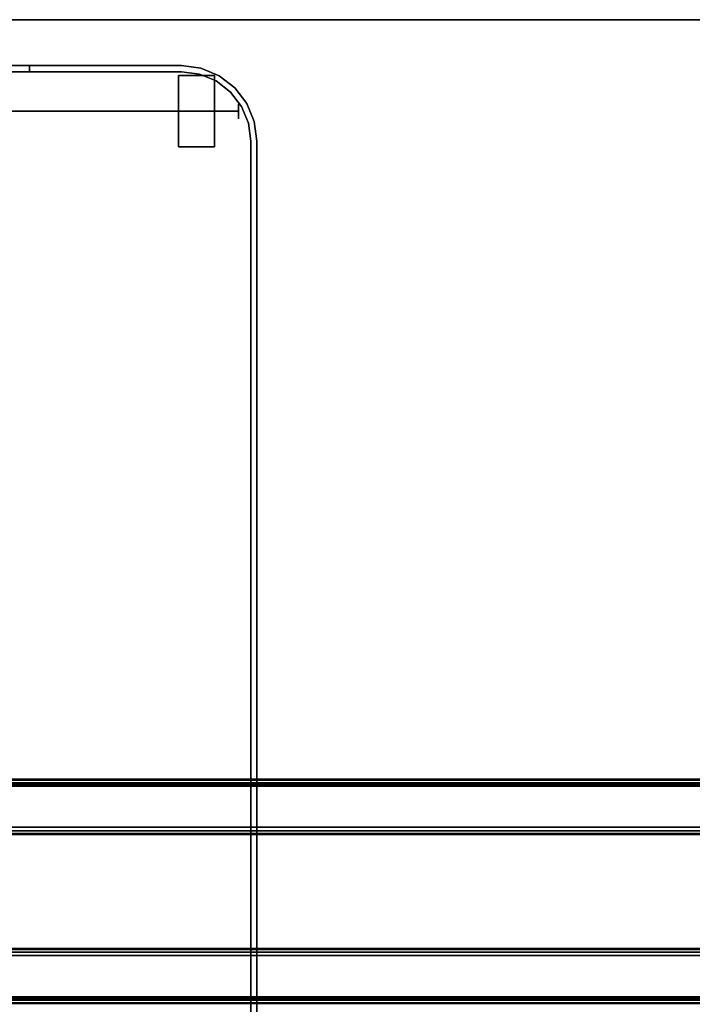
# Model space of a CAD drawing. Units: inches. Extents: x -2 to 130, y -6 to 127.
# Drawn here: x 72 to 83, y 83 to 99 of the extents above; entities that cross this region are included whole.
import ezdxf

# ---------------------------------------------------------------- set-up
doc = ezdxf.new("R2010")
doc.units = ezdxf.units.IN
doc.header["$MEASUREMENT"] = 0
for name, color, linetype in [('TABLE-BASE', 6, 'Continuous'), ('TABLE-TOP', 6, 'Continuous'), ('TABLE-TOPEDGE', 6, 'Continuous'), ('WORKTL', 3, 'Continuous')]:
    doc.layers.add(name, color=color, linetype=linetype)
doc.layers.add('WORKTL-LINER', color=3, linetype='Continuous', lineweight=9)

# ---------------------------------------------------------------- blocks, each defined once
blk = doc.blocks.new('GYT710_211022LNN_0T')
at = {"layer": 'WORKTL'}
for points, invisible_edges in [([(4.919, 1.25, 1.29), (-4.919, 0.556, 1.29), (-4.919, 21.194, 1.29), (4.919, 20.6, 1.29)], 5), ([(4.919, 1.25, 5.94), (5.019, 1.25, 5.94), (5.019, 20.6, 5.94), (4.919, 20.6, 5.94)], 5), ([(4.919, 1.25, 0.19), (4.919, 20.6, 0.19), (5.019, 20.6, 0.19), (5.019, 1.25, 0.19)], 10), ([(3.719, 1.345, 0.59), (3.719, 1.325, 0.743), (4.319, 1.325, 0.743), (4.319, 1.345, 0.59)], 2), ([(4.319, 1.345, 0.59), (4.319, 1.325, 0.437), (3.719, 1.325, 0.437), (3.719, 1.345, 0.59)], 2), ([(3.719, 1.266, 0.885), (3.719, 1.325, 0.743), (3.719, 1.345, 0.59), (3.719, 0.185, 0.437)], 12), ([(3.719, 1.172, 0.173), (3.719, 1.345, 0.59), (3.719, 1.325, 0.437), (3.719, 1.266, 0.295)], 1), ([(3.719, 1.345, 0.59), (3.719, 1.172, 0.173), (3.719, 0.46, 0.079), (3.719, 0.185, 0.437)], 15), ([(3.719, 1.325, 0.743), (3.719, 1.266, 0.885), (4.319, 1.266, 0.885), (4.319, 1.325, 0.743)], 10), ([(3.719, 1.266, 0.295), (3.719, 1.325, 0.437), (4.319, 1.325, 0.437), (4.319, 1.266, 0.295)], 10), ([(4.319, 1.325, 0.437), (4.319, 1.345, 0.59), (4.319, 1.172, 0.173), (4.319, 1.266, 0.295)], 2), ([(4.319, 1.172, 0.173), (4.319, 1.345, 0.59), (4.319, 0.185, 0.437), (4.319, 0.46, 0.079)], 15), ([(4.319, 0.165, 0.59), (4.319, 0.185, 0.437), (4.319, 1.345, 0.59), (4.319, 1.172, 1.007)], 14), ([(4.319, 1.266, 0.885), (4.319, 1.172, 1.007), (4.319, 1.345, 0.59), (4.319, 1.325, 0.743)], 2), ([(4.919, 1.25, 1.29), (4.067, 0.139, 1.29), (3.769, 0.1, 1.29), (-4.919, 0.556, 1.29)], 13), ([(3.719, 1.266, 0.885), (3.719, 1.172, 1.007), (4.319, 1.172, 1.007), (4.319, 1.266, 0.885)], 10), ([(3.719, 1.172, 0.173), (3.719, 1.266, 0.295), (4.319, 1.266, 0.295), (4.319, 1.172, 0.173)], 10), ([(3.719, 0.185, 0.437), (3.719, 0.165, 0.59), (3.719, 1.172, 1.007), (3.719, 1.266, 0.885)], 10), ([(3.719, 1.172, 1.007), (3.719, 1.05, 1.101), (4.319, 1.05, 1.101), (4.319, 1.172, 1.007)], 10), ([(3.719, 1.05, 0.079), (3.719, 1.172, 0.173), (4.319, 1.172, 0.173), (4.319, 1.05, 0.079)], 10), ([(3.719, 0.907, 1.16), (3.719, 1.05, 1.101), (3.719, 1.172, 1.007), (3.719, 0.46, 1.101)], 12), ([(3.719, 1.172, 1.007), (3.719, 0.165, 0.59), (3.719, 0.46, 1.101)], 15), ([(3.719, 1.172, 0.173), (3.719, 1.05, 0.079), (3.719, 0.907, 0.02), (3.719, 0.755)], 8), ([(3.719, 0.755), (3.719, 0.602, 0.02), (3.719, 0.46, 0.079), (3.719, 1.172, 0.173)], 12), ([(4.582, 0.437, 1.29), (4.344, 0.254, 1.29), (4.067, 0.139, 1.29), (4.919, 1.25, 1.29)], 12), ([(4.319, 0.907, 0.02), (4.319, 1.05, 0.079), (4.319, 1.172, 0.173), (4.319, 0.755)], 4), ([(4.319, 0.46, 0.079), (4.319, 0.602, 0.02), (4.319, 0.755), (4.319, 1.172, 0.173)], 12), ([(4.319, 0.907, 1.16), (4.319, 0.46, 1.101), (4.319, 1.172, 1.007), (4.319, 1.05, 1.101)], 3), ([(4.319, 0.165, 0.59), (4.319, 1.172, 1.007), (4.319, 0.46, 1.101)], 15), ([(4.919, 1.25, 1.29), (4.88, 0.952, 1.29), (4.765, 0.675, 1.29), (4.582, 0.437, 1.29)], 8), ([(4.88, 0.952, 0.19), (4.88, 0.952, 1.29), (4.919, 1.25, 1.29), (4.919, 1.25, 0.19)], 1), ([(4.919, 1.25, 1.39), (4.88, 0.952, 1.39), (4.88, 0.952, 5.94), (4.919, 1.25, 5.94)], 2), ([(5.019, 1.25, 5.94), (4.919, 1.25, 5.94), (4.88, 0.952, 5.94), (4.976, 0.926, 5.94)], 5), ([(4.88, 0.952, 0.19), (4.919, 1.25, 0.19), (5.019, 1.25, 0.19), (4.976, 0.926, 0.19)], 10), ([(4.976, 0.926, 5.94), (4.976, 0.926, 0.19), (5.019, 1.25, 0.19), (5.019, 1.25, 5.94)], 1), ([(3.719, 1.05, 1.101), (3.719, 0.907, 1.16), (4.319, 0.907, 1.16), (4.319, 1.05, 1.101)], 10), ([(3.719, 0.907, 0.02), (3.719, 1.05, 0.079), (4.319, 1.05, 0.079), (4.319, 0.907, 0.02)], 10), ([(-4.745, 0.88, 0.59), (-4.745, 0.875, 0.622), (4.714, 0.875, 0.622), (4.714, 0.88, 0.59)], 10), ([(4.714, 0.88, 0.59), (4.714, 0.875, 0.558), (-4.745, 0.875, 0.558), (-4.745, 0.88, 0.59)], 10), ([(4.714, 0.863, 0.653), (4.714, 0.875, 0.622), (-4.745, 0.875, 0.622), (-4.745, 0.863, 0.653)], 10), ([(4.714, 0.875, 0.558), (4.714, 0.863, 0.527), (-4.745, 0.863, 0.527), (-4.745, 0.875, 0.558)], 10), ([(-4.745, 0.843, 0.678), (4.714, 0.843, 0.678), (4.714, 0.863, 0.653), (-4.745, 0.863, 0.653)], 5), ([(4.714, 0.863, 0.527), (4.714, 0.843, 0.502), (-4.745, 0.843, 0.502), (-4.745, 0.863, 0.527)], 10), ([(-4.745, 0.817, 0.698), (4.714, 0.817, 0.698), (4.714, 0.843, 0.678), (-4.745, 0.843, 0.678)], 5), ([(4.714, 0.843, 0.502), (4.714, 0.817, 0.482), (-4.745, 0.817, 0.482), (-4.745, 0.843, 0.502)], 10), ([(4.714, 0.787, 0.711), (4.714, 0.817, 0.698), (-4.745, 0.817, 0.698), (-4.745, 0.787, 0.711)], 10), ([(4.714, 0.817, 0.482), (4.714, 0.787, 0.469), (-4.745, 0.787, 0.469), (-4.745, 0.817, 0.482)], 10), ([(4.319, 0.755, 1.18), (4.319, 0.907, 1.16), (3.719, 0.907, 1.16), (3.719, 0.755, 1.18)], 10), ([(3.719, 0.755), (3.719, 0.907, 0.02), (4.319, 0.907, 0.02), (4.319, 0.755)], 10), ([(3.719, 0.755, 1.18), (3.719, 0.907, 1.16), (3.719, 0.46, 1.101), (3.719, 0.602, 1.16)], 2), ([(4.319, 0.46, 1.101), (4.319, 0.907, 1.16), (4.319, 0.755, 1.18), (4.319, 0.602, 1.16)], 1), ([(4.714, 0.88, 0.59), (4.714, 0.875, 0.622), (4.714, 0.863, 0.653), (4.714, 0.843, 0.502)], 12), ([(4.714, 0.843, 0.502), (4.714, 0.863, 0.527), (4.714, 0.875, 0.558), (4.714, 0.88, 0.59)], 8), ([(4.714, 0.817, 0.698), (4.714, 0.787, 0.711), (4.714, 0.863, 0.653), (4.714, 0.843, 0.678)], 2), ([(4.714, 0.646, 0.527), (4.714, 0.843, 0.502), (4.714, 0.863, 0.653), (4.714, 0.666, 0.678)], 15), ([(4.714, 0.863, 0.653), (4.714, 0.787, 0.711), (4.714, 0.755, 0.715), (4.714, 0.666, 0.678)], 13), ([(4.714, 0.755, 0.465), (4.714, 0.787, 0.469), (4.714, 0.817, 0.482), (4.714, 0.843, 0.502)], 8), ([(4.714, 0.722, 0.469), (4.714, 0.755, 0.465), (4.714, 0.843, 0.502), (4.714, 0.646, 0.527)], 14), ([(4.88, 0.952, 1.29), (4.88, 0.952, 0.19), (4.765, 0.675, 0.19), (4.765, 0.675, 1.29)], 5), ([(4.88, 0.952, 1.39), (4.765, 0.675, 1.39), (4.765, 0.675, 5.94), (4.88, 0.952, 5.94)], 10), ([(4.765, 0.675, 5.94), (4.852, 0.625, 5.94), (4.976, 0.926, 5.94), (4.88, 0.952, 5.94)], 5), ([(4.976, 0.926, 0.19), (4.852, 0.625, 0.19), (4.765, 0.675, 0.19), (4.88, 0.952, 0.19)], 10), ([(4.852, 0.625, 5.94), (4.852, 0.625, 0.19), (4.976, 0.926, 0.19), (4.976, 0.926, 5.94)], 5), ([(4.714, 0.755, 0.715), (4.714, 0.787, 0.711), (-4.745, 0.787, 0.711), (-4.745, 0.755, 0.715)], 2), ([(4.714, 0.787, 0.469), (4.714, 0.755, 0.465), (-4.745, 0.755, 0.465), (-4.745, 0.787, 0.469)], 8), ([(4.714, 0.755, 0.465), (4.714, 0.722, 0.469), (-4.745, 0.722, 0.469), (-4.745, 0.755, 0.465)], 2), ([(4.714, 0.722, 0.711), (4.714, 0.755, 0.715), (-4.745, 0.755, 0.715), (-4.745, 0.722, 0.711)], 8), ([(4.714, 0.722, 0.469), (4.714, 0.692, 0.482), (-4.745, 0.692, 0.482), (-4.745, 0.722, 0.469)], 10), ([(4.714, 0.692, 0.698), (4.714, 0.722, 0.711), (-4.745, 0.722, 0.711), (-4.745, 0.692, 0.698)], 10), ([(4.714, 0.692, 0.482), (4.714, 0.666, 0.502), (-4.745, 0.666, 0.502), (-4.745, 0.692, 0.482)], 10), ([(4.714, 0.666, 0.678), (4.714, 0.692, 0.698), (-4.745, 0.692, 0.698), (-4.745, 0.666, 0.678)], 10), ([(4.714, 0.666, 0.502), (4.714, 0.646, 0.527), (-4.745, 0.646, 0.527), (-4.745, 0.666, 0.502)], 10), ([(4.714, 0.646, 0.653), (4.714, 0.666, 0.678), (-4.745, 0.666, 0.678), (-4.745, 0.646, 0.653)], 10), ([(3.719, 0.755, 1.18), (3.719, 0.602, 1.16), (4.319, 0.602, 1.16), (4.319, 0.755, 1.18)], 10), ([(4.319, 0.755), (4.319, 0.602, 0.02), (3.719, 0.602, 0.02), (3.719, 0.755)], 10), ([(4.765, 0.675, 1.29), (4.765, 0.675, 0.19), (4.582, 0.437, 0.19), (4.582, 0.437, 1.29)], 5), ([(4.582, 0.437, 5.94), (4.765, 0.675, 5.94), (4.765, 0.675, 1.39), (4.582, 0.437, 1.39)], 10), ([(4.582, 0.437, 5.94), (4.653, 0.366, 5.94), (4.852, 0.625, 5.94), (4.765, 0.675, 5.94)], 5), ([(4.852, 0.625, 0.19), (4.653, 0.366, 0.19), (4.582, 0.437, 0.19), (4.765, 0.675, 0.19)], 10), ([(4.714, 0.666, 0.678), (4.714, 0.755, 0.715), (4.714, 0.722, 0.711), (4.714, 0.692, 0.698)], 1), ([(4.714, 0.646, 0.527), (4.714, 0.666, 0.502), (4.714, 0.692, 0.482), (4.714, 0.722, 0.469)], 8), ([(4.714, 0.666, 0.678), (4.714, 0.646, 0.653), (4.714, 0.634, 0.622), (4.714, 0.63, 0.59)], 8), ([(4.714, 0.63, 0.59), (4.714, 0.634, 0.558), (4.714, 0.646, 0.527), (4.714, 0.666, 0.678)], 12), ([(-4.919, 0.556, 1.29), (3.769, 0.1, 1.29), (-4.463, 0.1, 1.29)], 13), ([(4.714, 0.646, 0.527), (4.714, 0.634, 0.558), (-4.745, 0.634, 0.558), (-4.745, 0.646, 0.527)], 10), ([(4.714, 0.634, 0.622), (4.714, 0.646, 0.653), (-4.745, 0.646, 0.653), (-4.745, 0.634, 0.622)], 10), ([(-4.745, 0.63, 0.59), (-4.745, 0.634, 0.558), (4.714, 0.634, 0.558), (4.714, 0.63, 0.59)], 10), ([(4.714, 0.63, 0.59), (4.714, 0.634, 0.622), (-4.745, 0.634, 0.622), (-4.745, 0.63, 0.59)], 10), ([(3.719, 0.602, 1.16), (3.719, 0.46, 1.101), (4.319, 0.46, 1.101), (4.319, 0.602, 1.16)], 10), ([(3.719, 0.46, 0.079), (3.719, 0.602, 0.02), (4.319, 0.602, 0.02), (4.319, 0.46, 0.079)], 10), ([(4.852, 0.625, 0.19), (4.852, 0.625, 5.94), (4.653, 0.366, 5.94), (4.653, 0.366, 0.19)], 5), ([(4.319, 0.337, 1.007), (4.319, 0.46, 1.101), (3.719, 0.46, 1.101), (3.719, 0.337, 1.007)], 10), ([(3.719, 0.337, 0.173), (3.719, 0.46, 0.079), (4.319, 0.46, 0.079), (4.319, 0.337, 0.173)], 10), ([(3.719, 0.46, 1.101), (3.719, 0.244, 0.885), (3.719, 0.337, 1.007)], 1), ([(3.719, 0.165, 0.59), (3.719, 0.185, 0.743), (3.719, 0.244, 0.885), (3.719, 0.46, 1.101)], 12), ([(3.719, 0.337, 0.173), (3.719, 0.244, 0.295), (3.719, 0.185, 0.437), (3.719, 0.46, 0.079)], 4), ([(4.319, 0.244, 0.885), (4.319, 0.337, 1.007), (3.719, 0.337, 1.007), (3.719, 0.244, 0.885)], 10), ([(3.719, 0.244, 0.295), (3.719, 0.337, 0.173), (4.319, 0.337, 0.173), (4.319, 0.244, 0.295)], 10), ([(4.319, 0.185, 0.437), (4.319, 0.244, 0.295), (4.319, 0.337, 0.173), (4.319, 0.46, 0.079)], 8), ([(4.319, 0.244, 0.885), (4.319, 0.185, 0.743), (4.319, 0.165, 0.59), (4.319, 0.46, 1.101)], 12), ([(4.319, 0.244, 0.885), (4.319, 0.46, 1.101), (4.319, 0.337, 1.007)], 1), ([(4.344, 0.254, 0.19), (4.344, 0.254, 1.29), (4.582, 0.437, 1.29), (4.582, 0.437, 0.19)], 5), ([(4.582, 0.437, 1.39), (4.344, 0.254, 1.39), (4.344, 0.254, 5.94), (4.582, 0.437, 5.94)], 10), ([(4.344, 0.254, 5.94), (4.394, 0.167, 5.94), (4.653, 0.366, 5.94), (4.582, 0.437, 5.94)], 5), ([(4.653, 0.366, 0.19), (4.394, 0.167, 0.19), (4.344, 0.254, 0.19), (4.582, 0.437, 0.19)], 10), ([(4.394, 0.167, 5.94), (4.394, 0.167, 0.19), (4.653, 0.366, 0.19), (4.653, 0.366, 5.94)], 5), ([(4.319, 0.244, 0.885), (3.719, 0.244, 0.885), (3.719, 0.185, 0.743), (4.319, 0.185, 0.743)], 5), ([(3.719, 0.185, 0.437), (3.719, 0.244, 0.295), (4.319, 0.244, 0.295), (4.319, 0.185, 0.437)], 10), ([(4.319, 0.185, 0.743), (3.719, 0.185, 0.743), (3.719, 0.165, 0.59), (4.319, 0.165, 0.59)], 1), ([(3.719, 0.165, 0.59), (3.719, 0.185, 0.437), (4.319, 0.185, 0.437), (4.319, 0.165, 0.59)], 2), ([(4.344, 0.254, 1.29), (4.344, 0.254, 0.19), (4.067, 0.139, 0.19), (4.067, 0.139, 1.29)], 5), ([(4.344, 0.254, 1.39), (4.067, 0.139, 1.39), (4.067, 0.139, 5.94), (4.344, 0.254, 5.94)], 10), ([(4.067, 0.139, 5.94), (4.093, 0.043, 5.94), (4.394, 0.167, 5.94), (4.344, 0.254, 5.94)], 5), ([(4.067, 0.139, 0.19), (4.344, 0.254, 0.19), (4.394, 0.167, 0.19), (4.093, 0.043, 0.19)], 10), ([(4.093, 0.043, 5.94), (4.093, 0.043, 0.19), (4.394, 0.167, 0.19), (4.394, 0.167, 5.94)], 5), ([(3.769, 0, 0.19), (-4.563, 0, 0.19), (-4.463, 0.1, 0.19), (3.769, 0.1, 0.19)], 10), ([(0.926, 0, 5.983), (0.625, 0, 6.107), (-4.563, 0, 0.19), (3.769, 0, 0.19)], 10), ([(0.926, 0.1, 5.983), (1.25, 0.1, 5.94), (3.769, 0.1, 1.39), (-4.463, 0.1, 1.39)], 10), ([(1.25, 0, 5.94), (1.25, 0.1, 5.94), (0.926, 0.1, 5.983), (0.926, 0, 5.983)], 4), ([(3.769, 0, 0.19), (1.25, 0, 5.94), (0.926, 0, 5.983)], 13), ([(3.769, 0, 5.94), (1.25, 0.1, 5.94), (1.25, 0, 5.94)], 1), ([(3.769, 0, 5.94), (4.093, 0.043, 5.94), (3.769, 0.1, 5.94), (1.25, 0.1, 5.94)], 10), ([(3.769, 0.1, 5.94), (3.769, 0.1, 1.39), (1.25, 0.1, 5.94)], 2), ([(1.25, 0, 5.94), (3.769, 0, 0.19), (3.769, 0, 5.94)], 1), ([(4.067, 0.139, 1.29), (4.067, 0.139, 0.19), (3.769, 0.1, 0.19), (3.769, 0.1, 1.29)], 1), ([(4.067, 0.139, 1.39), (3.769, 0.1, 1.39), (3.769, 0.1, 5.94), (4.067, 0.139, 5.94)], 8), ([(3.769, 0.1, 5.94), (4.093, 0.043, 5.94), (4.067, 0.139, 5.94)], 3), ([(3.769, 0, 0.19), (3.769, 0.1, 0.19), (4.067, 0.139, 0.19), (4.093, 0.043, 0.19)], 5), ([(3.769, 0, 5.94), (3.769, 0, 0.19), (4.093, 0.043, 0.19), (4.093, 0.043, 5.94)], 4)]:
    blk.add_3dface(points, dxfattribs=dict(at, invisible_edges=invisible_edges))
for points in [[(4.919, 1.25, 0.19), (4.919, 1.25, 1.29), (4.919, 20.6, 1.29), (4.919, 20.6, 0.19)], [(4.919, 1.25, 5.94), (4.919, 20.6, 5.94), (4.919, 20.6, 1.39), (4.919, 1.25, 1.39)], [(5.019, 20.6, 0.19), (5.019, 20.6, 5.94), (5.019, 1.25, 5.94), (5.019, 1.25, 0.19)], [(-4.463, 0.1, 0.19), (-4.463, 0.1, 1.29), (3.769, 0.1, 1.29), (3.769, 0.1, 0.19)]]:
    blk.add_3dface(points, dxfattribs=at)
at = {"layer": 'WORKTL-LINER'}
for points, invisible_edges in [([(-4.919, 21.194, 1.39), (-4.919, 0.556, 1.39), (4.919, 1.25, 1.39), (4.919, 20.6, 1.39)], 10), ([(-4.919, 0.556, 1.39), (-4.463, 0.1, 1.39), (3.769, 0.1, 1.39), (4.919, 1.25, 1.39)], 13), ([(4.765, 0.675, 1.39), (4.88, 0.952, 1.39), (4.919, 1.25, 1.39), (3.769, 0.1, 1.39)], 12), ([(4.765, 0.675, 1.39), (3.769, 0.1, 1.39), (4.582, 0.437, 1.39)], 3), ([(4.067, 0.139, 1.39), (4.344, 0.254, 1.39), (4.582, 0.437, 1.39), (3.769, 0.1, 1.39)], 4)]:
    blk.add_3dface(points, dxfattribs=dict(at, invisible_edges=invisible_edges))
blk = doc.blocks.new('UDW6ATS_3060LEWB_0T')
at = {"layer": 'TABLE-BASE'}
for points in [[(58.239, -13.582, 27.261), (58.239, -13.582, 25.607), (1.641, -13.582, 25.607), (1.641, -13.582, 27.261)], [(58.239, -13.597, 27.318), (1.641, -13.597, 27.318), (1.641, -13.582, 27.261), (58.239, -13.582, 27.261)], [(58.239, -13.597, 25.55), (1.641, -13.597, 25.55), (1.641, -13.582, 25.607), (58.239, -13.582, 25.607)], [(58.239, -13.639, 27.36), (1.641, -13.639, 27.36), (1.641, -13.597, 27.318), (58.239, -13.597, 27.318)], [(58.239, -13.639, 25.509), (1.641, -13.639, 25.509), (1.641, -13.597, 25.55), (58.239, -13.597, 25.55)], [(58.239, -13.696, 27.375), (1.641, -13.696, 27.375), (1.641, -13.639, 27.36), (58.239, -13.639, 27.36)], [(58.239, -13.696, 25.493), (1.641, -13.696, 25.493), (1.641, -13.639, 25.509), (58.239, -13.639, 25.509)], [(58.239, -13.657, 27.261), (1.641, -13.657, 27.261), (1.641, -13.657, 25.607), (58.239, -13.657, 25.607)], [(1.641, -13.662, 27.281), (58.239, -13.662, 27.281), (58.239, -13.657, 27.261), (1.641, -13.657, 27.261)], [(1.641, -13.662, 25.588), (58.239, -13.662, 25.588), (58.239, -13.657, 25.607), (1.641, -13.657, 25.607)], [(1.641, -13.676, 27.295), (58.239, -13.676, 27.295), (58.239, -13.662, 27.281), (1.641, -13.662, 27.281)], [(1.641, -13.676, 25.573), (58.239, -13.676, 25.573), (58.239, -13.662, 25.588), (1.641, -13.662, 25.588)], [(1.641, -13.696, 27.3), (58.239, -13.696, 27.3), (58.239, -13.676, 27.295), (1.641, -13.676, 27.295)], [(1.641, -13.696, 25.568), (58.239, -13.696, 25.568), (58.239, -13.676, 25.573), (1.641, -13.676, 25.573)], [(1.641, -13.696, 25.493), (58.239, -13.696, 25.493), (58.239, -17.184, 25.493), (1.641, -17.184, 25.493)], [(1.641, -17.184, 25.568), (58.239, -17.184, 25.568), (58.239, -13.696, 25.568), (1.641, -13.696, 25.568)], [(1.641, -13.696, 27.3), (58.239, -13.696, 27.3), (58.239, -14.377, 27.3), (1.641, -14.377, 27.3)], [(1.641, -14.377, 27.375), (58.239, -14.377, 27.375), (58.239, -13.696, 27.375), (1.641, -13.696, 27.375)], [(1.641, -14.377, 27.3), (58.239, -14.377, 27.3), (58.239, -14.377, 27.375), (1.641, -14.377, 27.375)], [(1.641, -14.377, 27.375), (58.239, -14.377, 27.375), (58.223, -14.436, 27.375), (1.657, -14.436, 27.375)], [(58.239, -14.377, 27.3), (1.641, -14.377, 27.3), (1.657, -14.436, 27.3), (58.223, -14.436, 27.3)], [(1.657, -14.436, 27.375), (58.223, -14.436, 27.375), (58.18, -14.479, 27.375), (1.7, -14.479, 27.375)], [(58.223, -14.436, 27.3), (1.657, -14.436, 27.3), (1.7, -14.479, 27.3), (58.18, -14.479, 27.3)], [(1.7, -14.479, 27.375), (58.18, -14.479, 27.375), (58.121, -14.495, 27.375), (1.759, -14.495, 27.375)], [(58.18, -14.479, 27.3), (1.7, -14.479, 27.3), (1.759, -14.495, 27.3), (58.121, -14.495, 27.3)], [(58.121, -14.495, 27.375), (58.121, -14.495, 27.3), (1.759, -14.495, 27.3), (1.759, -14.495, 27.375)], [(1.641, -16.503, 27.375), (58.239, -16.503, 27.375), (58.223, -16.444, 27.375), (1.657, -16.444, 27.375)], [(58.239, -16.503, 27.3), (1.641, -16.503, 27.3), (1.657, -16.444, 27.3), (58.223, -16.444, 27.3)], [(1.657, -16.444, 27.375), (58.223, -16.444, 27.375), (58.18, -16.401, 27.375), (1.7, -16.401, 27.375)], [(58.223, -16.444, 27.3), (1.657, -16.444, 27.3), (1.7, -16.401, 27.3), (58.18, -16.401, 27.3)], [(1.7, -16.401, 27.375), (58.18, -16.401, 27.375), (58.121, -16.385, 27.375), (1.759, -16.385, 27.375)], [(58.18, -16.401, 27.3), (1.7, -16.401, 27.3), (1.759, -16.385, 27.3), (58.121, -16.385, 27.3)], [(1.759, -16.385, 27.375), (1.759, -16.385, 27.3), (58.121, -16.385, 27.3), (58.121, -16.385, 27.375)], [(1.641, -16.503, 27.3), (58.239, -16.503, 27.3), (58.239, -17.184, 27.3), (1.641, -17.184, 27.3)], [(1.641, -17.184, 27.375), (58.239, -17.184, 27.375), (58.239, -16.503, 27.375), (1.641, -16.503, 27.375)], [(1.641, -16.503, 27.375), (58.239, -16.503, 27.375), (58.239, -16.503, 27.3), (1.641, -16.503, 27.3)], [(1.641, -17.184, 27.3), (58.239, -17.184, 27.3), (58.239, -17.204, 27.295), (1.641, -17.204, 27.295)], [(58.239, -17.184, 27.375), (1.641, -17.184, 27.375), (1.641, -17.241, 27.36), (58.239, -17.241, 27.36)], [(1.641, -17.184, 25.568), (58.239, -17.184, 25.568), (58.239, -17.204, 25.573), (1.641, -17.204, 25.573)], [(58.239, -17.184, 25.493), (1.641, -17.184, 25.493), (1.641, -17.241, 25.509), (58.239, -17.241, 25.509)], [(1.641, -17.204, 27.295), (58.239, -17.204, 27.295), (58.239, -17.218, 27.281), (1.641, -17.218, 27.281)], [(1.641, -17.204, 25.573), (58.239, -17.204, 25.573), (58.239, -17.218, 25.588), (1.641, -17.218, 25.588)], [(1.641, -17.218, 27.281), (58.239, -17.218, 27.281), (58.239, -17.224, 27.261), (1.641, -17.224, 27.261)], [(1.641, -17.218, 25.588), (58.239, -17.218, 25.588), (58.239, -17.224, 25.607), (1.641, -17.224, 25.607)], [(58.239, -17.224, 25.607), (1.641, -17.224, 25.607), (1.641, -17.224, 27.261), (58.239, -17.224, 27.261)], [(58.239, -17.241, 27.36), (1.641, -17.241, 27.36), (1.641, -17.283, 27.318), (58.239, -17.283, 27.318)], [(58.239, -17.241, 25.509), (1.641, -17.241, 25.509), (1.641, -17.283, 25.55), (58.239, -17.283, 25.55)], [(58.239, -17.283, 27.318), (1.641, -17.283, 27.318), (1.641, -17.298, 27.261), (58.239, -17.298, 27.261)], [(58.239, -17.283, 25.55), (1.641, -17.283, 25.55), (1.641, -17.298, 25.607), (58.239, -17.298, 25.607)], [(1.641, -17.298, 27.261), (1.641, -17.298, 25.607), (58.239, -17.298, 25.607), (58.239, -17.298, 27.261)]]:
    blk.add_3dface(points, dxfattribs=at)
at = {"layer": 'TABLE-TOP'}
for points in [[(1, -29.88, 28.553), (58.88, -29.88, 28.553), (58.88, -1, 28.553), (1, -1, 28.553)], [(1, -1, 27.373), (58.88, -1, 27.373), (58.88, -29.88, 27.373), (1, -29.88, 27.373)]]:
    blk.add_3dface(points, dxfattribs=at)
at = {"layer": 'TABLE-TOPEDGE'}
blk.add_3dface([(58.88, -29.88, 27.373), (58.88, -29.88, 28.553), (1, -29.88, 28.553), (1, -29.88, 27.373)], dxfattribs=at)

msp = doc.modelspace()

# ---------------------------------------------------------------- block references
at = {"rotation": 180}
msp.add_blockref('UDW6ATS_3060LEWB_0T', (119.662, 68.96, 4), dxfattribs=at)
at = {"xscale": -1, "rotation": 180}
msp.add_blockref('GYT710_211022LNN_0T', (71.145, 98.079), dxfattribs=at)

doc.saveas('drawing.dxf')
